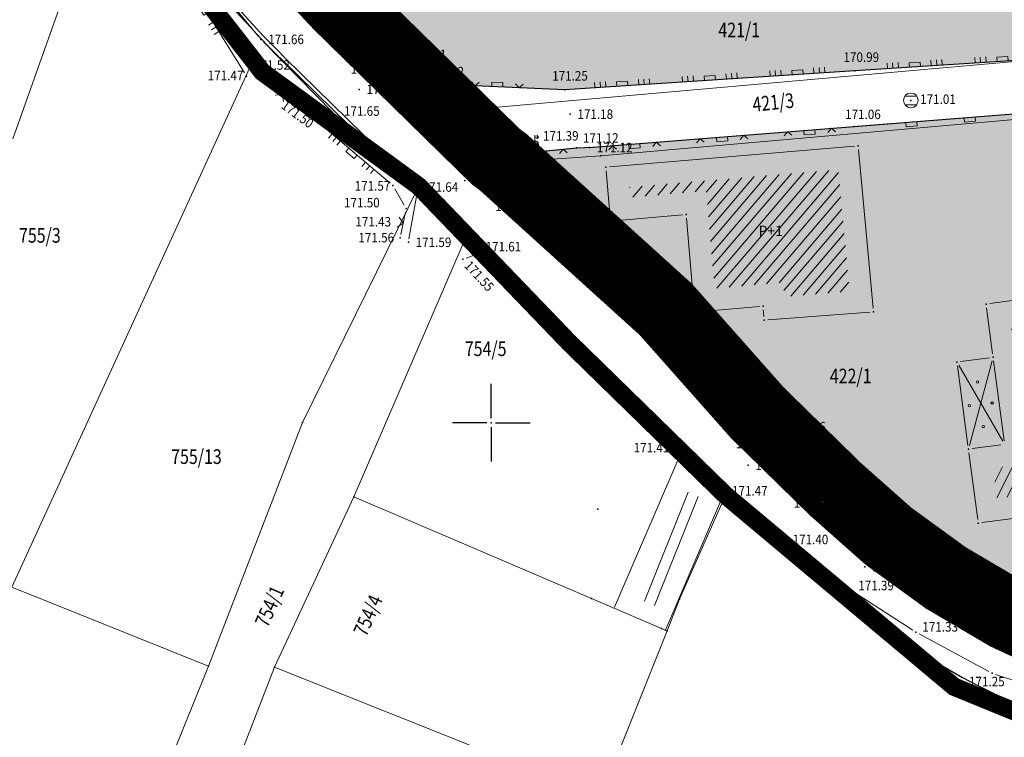
# Model space of a CAD drawing. Units: millimetres. Extents: x 7526996 to 7528566, y 4822978 to 4823892.
# Drawn here: x 7527168 to 7527235, y 4823078 to 4823128 of the extents above; entities that cross this region are included whole.
import ezdxf
from ezdxf.enums import TextEntityAlignment as Align

# ---------------------------------------------------------------- set-up
doc = ezdxf.new("R2010")
doc.units = ezdxf.units.MM
doc.header["$LTSCALE"] = 0.5
doc.header["$PDSIZE"] = 0.03
doc.linetypes.add('DASHED2', pattern=[0.375, 0.25, -0.125])
for name, color, linetype, lineweight in [('0 Granice plana', 7, 'Continuous', 25), ('0 Saobraćaj', 7, 'Continuous', 30), ('101_Parcele_granice', 7, 'Continuous', 15), ('102_Broj_parcele', 7, 'Continuous', 13), ('104_Objekti_granice', 1, 'Continuous', 13), ('106_Objekti_srafure', 1, 'Continuous', 13), ('107_Detalj_linije', 1, 'Continuous', 13), ('108_Topografski_znaci', 1, 'Continuous', 13), ('121_Detaljne_tacke_kote', 32, 'Continuous', 13), ('124_Geo_tekst', 7, 'Continuous', 13), ('125_Visak_kota', 32, 'Continuous', 13), ('128_Telekomunikacije', 6, 'Continuous', 13)]:
    doc.layers.add(name, color=color, linetype=linetype, lineweight=lineweight)
for name, color, linetype in [('002_Legenda-text', 7, 'Continuous'), ('115_Katastarske_tacke', 7, 'Continuous'), ('116_Katastarske_tacke_objekti', 7, 'Continuous'), ('120_Detaljne_tacke', 7, 'Continuous'), ('130_Detaljne_konstruisane_tacke', 7, 'Continuous'), ('Opis Lista', 7, 'Continuous'), ('Opis_lista', 7, 'Continuous')]:
    doc.layers.add(name, color=color, linetype=linetype)
doc.layers.add('0_stanovanje_SRAFURA', color=7, linetype='Continuous', true_color=0xf3e17c)
doc.styles.add('kote', font='geodet__.shx')
doc.styles.add('style1', font='txt')

# ---------------------------------------------------------------- blocks, each defined once
blk = doc.blocks.new('T1')
at = {"linetype": 'Continuous'}
blk.add_point((0, 0), dxfattribs=at)
blk.add_attdef('OZN-TAC', (0, 0), '', height=5)
blk = doc.blocks.new('T388')
at = {"linetype": 'Continuous'}
for p, q in [((-0.8, 0.6), (0.8, 0.6)), ((0.8, -0.6), (-0.8, -0.6))]:
    blk.add_line(p, q, dxfattribs=at)
blk.add_circle((0, 0), 1, dxfattribs=at)
blk = doc.blocks.new('L18')
at = {"linetype": 'Continuous'}
for p, q in [((-0.9375, 0.1875), (-0.9375, 0)), ((-0.75, 0), (-0.75, 0.1875)), ((-0.5625, 0.1875), (-0.5625, 0)), ((-0.1875, 0.15), (0.1875, 0.15)), ((-0.1875, 0), (-0.1875, 0.15)), ((0.1875, 0.15), (0.1875, 0)), ((0.5625, 0.1875), (0.5625, 0)), ((0.75, 0), (0.75, 0.1875)), ((0.9375, 0.1875), (0.9375, 0))]:
    blk.add_line(p, q, dxfattribs=at)
blk = doc.blocks.new('L5')
at = {"linetype": 'Continuous'}
for p, q in [((-0.1875, 0.15), (0.1875, 0.15)), ((-0.1875, 0), (-0.1875, 0.15)), ((0.1875, 0.15), (0.1875, 0))]:
    blk.add_line(p, q, dxfattribs=at)
blk = doc.blocks.new('L22')
at = {"linetype": 'Continuous'}
for p, q in [((-0.881, 0.131), (-0.75, 0)), ((-0.75, 0), (-0.618, 0.131)), ((-0.187, 0.15), (0.188, 0.15)), ((-0.187, 0), (-0.187, 0.15)), ((0.188, 0.15), (0.188, 0)), ((0.619, 0.131), (0.75, 0)), ((0.75, 0), (0.882, 0.131))]:
    blk.add_line(p, q, dxfattribs=at)
blk = doc.blocks.new('T561')
at = {"linetype": 'Continuous'}
blk.add_circle((0, 0), 0.5, dxfattribs=at)
blk = doc.blocks.new('T457')
at = {"linetype": 'Continuous'}
for p, q in [((0, 0.5), (0, 1.25)), ((0, 1), (0.5, 1)), ((0.5, 1), (0.25, 1.25)), ((0.5, 1), (0.25, 0.75))]:
    blk.add_line(p, q, dxfattribs=at)
for radius in [0.5, 0.43]:
    blk.add_circle((0, 0), radius, dxfattribs=at)
blk = doc.blocks.new('L12')
at = {"linetype": 'Continuous'}
for p, q in [((-0.175, 0.175), (0, 0)), ((0, 0), (0.175, 0.175))]:
    blk.add_line(p, q, dxfattribs=at)
blk = doc.blocks.new('T514')
at = {"linetype": 'Continuous'}
for p, q in [((0, 0.5), (0, 2.3)), ((0, 1.7), (0.7, 1.7)), ((0.5, 2.1), (0.5, 1.7)), ((0.7, 2.1), (0.5, 2.1)), ((0.7, 1.7), (0.7, 2.1))]:
    blk.add_line(p, q, dxfattribs=at)
for radius in [0.5, 0.4]:
    blk.add_circle((0, 0), radius, dxfattribs=at)
blk = doc.blocks.new('KRSTIC')
at = {"layer": 'Opis Lista'}
for p, q in [((0, 0.6), (0, 5.3)), ((0.6, 0), (5.3, 0)), ((-0.6, 0), (-5.3, 0)), ((0, -0.6), (0, -5.3))]:
    blk.add_line(p, q, dxfattribs=at)
blk.add_point((0, 0), dxfattribs=at)

msp = doc.modelspace()

# ---------------------------------------------------------------- hatches: boundary and pattern name
at = {"layer": '0_stanovanje_SRAFURA'}
h = msp.add_hatch(color=256, dxfattribs=at)
h.dxf.hatch_style = 1
h.paths.add_polyline_path([(7527148.544, 4823200.147), (7527150.321, 4823204.578), (7527149.54, 4823209.06), (7527152.01, 4823216.959), (7527163.74, 4823258.27), (7527193.873, 4823254.399), (7527220.645, 4823250.895), (7527262.916, 4823245.315), (7527263.09, 4823248.541), (7527236.196, 4823252.729), (7527204.254, 4823256.187), (7527199.788, 4823257.61), (7527164.964, 4823262.352), (7527169.021, 4823276.959), (7527174.36, 4823293.83), (7527181.6, 4823318.61), (7527188.38, 4823344.7), (7527194.292, 4823360.869), (7527202.28, 4823390.52), (7527236.854, 4823386.11), (7527238.328, 4823386.734), (7527246.865, 4823387.892), (7527262.418, 4823388.973), (7527262.742, 4823387.468), (7527267.82, 4823386.529), (7527268.385, 4823387.011), (7527276.549, 4823385.31), (7527292.28, 4823381.547), (7527300.618, 4823378.574), (7527321.991, 4823370.237), (7527331.961, 4823365.381), (7527344.696, 4823359.159), (7527352.563, 4823354.582), (7527362.281, 4823348.523), (7527363.894, 4823351.153), (7527358.25, 4823354.44), (7527347.086, 4823360.679), (7527338.181, 4823365.02), (7527332.74, 4823367.58), (7527323.043, 4823372.22), (7527301.897, 4823380.997), (7527292.688, 4823385.135), (7527283.677, 4823388.152), (7527275.047, 4823389.798), (7527263.535, 4823392.387), (7527255.178, 4823392.576), (7527249.766, 4823391.705), (7527242.805, 4823390.524), (7527237.377, 4823389.623), (7527232.586, 4823389.936), (7527208.039, 4823392.9), (7527203.531, 4823394.941), (7527207.45, 4823408.6), (7527210.964, 4823421.787), (7527215.551, 4823436.638), (7527226.52, 4823472.89), (7527235.867, 4823501.884), (7527240.507, 4823500.1), (7527255.44, 4823492.683), (7527266.959, 4823486.354), (7527273.649, 4823482.272), (7527275.647, 4823480.634), (7527282.442, 4823474.45), (7527290.335, 4823468.026), (7527298.66, 4823461.689), (7527301.149, 4823458.524), (7527301.676, 4823455.146), (7527301.002, 4823452.676), (7527297.442, 4823444.616), (7527289.128, 4823425.434), (7527279.519, 4823403.28), (7527282.552, 4823402.285), (7527291.098, 4823424.46), (7527300.081, 4823443.385), (7527303.427, 4823451.531), (7527304.337, 4823456.302), (7527305.107, 4823456.437), (7527312.701, 4823450.131), (7527324.186, 4823438.813), (7527339.864, 4823422.157), (7527342.098, 4823423.982), (7527326.02, 4823441.084), (7527315.104, 4823452.055), (7527307.199, 4823458.053), (7527305.619, 4823460.135), (7527305.273, 4823461.971), (7527307.027, 4823466.154), (7527314.118, 4823482.185), (7527321.071, 4823498.637), (7527326.076, 4823511.743), (7527331.275, 4823523.749), (7527337.119, 4823537.997), (7527334.656, 4823539.154), (7527329.087, 4823524.967), (7527323.321, 4823512.766), (7527317.921, 4823499.844), (7527311.033, 4823483.526), (7527304.52, 4823467.429), (7527303.483, 4823466.064), (7527302.208, 4823465.111), (7527300.331, 4823465.275), (7527292.395, 4823470.926), (7527284.708, 4823477.503), (7527274.134, 4823485.546), (7527268.689, 4823488.955), (7527256.228, 4823495.68), (7527241.43, 4823502.853), (7527239.331, 4823504.047), (7527236.943, 4823505.891), (7527237.218, 4823506.603), (7527246.33, 4823540.96), (7527259.31, 4823581.242), (7527270.324, 4823619.972), (7527274.234, 4823623.184), (7527284.175, 4823622.516), (7527300.847, 4823619.873), (7527321.359, 4823618.235), (7527335.36, 4823616.08), (7527334.25, 4823613.42), (7527347.76, 4823611.63), (7527369.46, 4823608.75), (7527382.028, 4823607.112), (7527393.791, 4823604.898), (7527405.485, 4823601.504), (7527419.836, 4823596.575), (7527433.923, 4823591.549), (7527441.05, 4823589.56), (7527465.81, 4823584.62), (7527473.14, 4823582.613), (7527512.036, 4823571.674), (7527513.532, 4823570.997), (7527535.33, 4823562.93), (7527552.31, 4823553.53), (7527601.34, 4823537.13), (7527618.31, 4823530.543), (7527635.81, 4823523.91), (7527656.74, 4823517.3), (7527662.719, 4823518.581), (7527656.318, 4823497.883), (7527652.235, 4823482.918), (7527647.89, 4823467.127), (7527645.425, 4823456.366), (7527639.704, 4823430.787), (7527637.048, 4823420.74), (7527630.813, 4823403.346), (7527625.195, 4823392.65), (7527616.825, 4823376.778), (7527613.939, 4823375.436), (7527601.798, 4823380.467), (7527587.377, 4823386.539), (7527565.169, 4823396.365), (7527544.748, 4823404.835), (7527528.769, 4823411.781), (7527516.618, 4823417.351), (7527514.532, 4823418.706), (7527512, 4823421.74), (7527510.406, 4823417.96), (7527512.123, 4823416.087), (7527527.895, 4823408.896), (7527548.641, 4823400), (7527564.293, 4823393.681), (7527564.43, 4823393.08), (7527564.106, 4823391.973), (7527556.85, 4823377.106), (7527556.46, 4823377.34), (7527546.822, 4823358.175), (7527550.083, 4823356.735), (7527555.406, 4823367.304), (7527559.404, 4823375.543), (7527566.603, 4823389.906), (7527567.78, 4823391.14), (7527570.327, 4823390.931), (7527586.849, 4823383.634), (7527601.016, 4823377.594), (7527611.548, 4823372.771), (7527612.431, 4823370.629), (7527612.409, 4823369.58), (7527606.8, 4823357.59), (7527600.211, 4823345.255), (7527594.098, 4823331.92), (7527587.186, 4823317.335), (7527586.534, 4823316.959), (7527577.227, 4823299.518), (7527572.003, 4823290.896), (7527558.865, 4823279.939), (7527546.958, 4823271.811), (7527539.47, 4823266.065), (7527538.171, 4823266.713), (7527527.926, 4823277.265), (7527517.637, 4823288.241), (7527506.718, 4823300.228), (7527484.872, 4823324.504), (7527463.471, 4823348.182), (7527461.309, 4823346.495), (7527471.804, 4823334.871), (7527483.45, 4823321.886), (7527493.637, 4823310.387), (7527504.681, 4823298.304), (7527515.653, 4823286.133), (7527525.62, 4823275.434), (7527534.229, 4823265.155), (7527535.033, 4823262.48), (7527526.761, 4823255.333), (7527521.229, 4823250.394), (7527515.121, 4823242.18), (7527505.42, 4823228.493), (7527503.871, 4823228.579), (7527501.686, 4823229.647), (7527493.247, 4823237.949), (7527486.77, 4823244.505), (7527481.881, 4823249.561), (7527476.247, 4823255.757), (7527465.565, 4823267.796), (7527457.917, 4823276.413), (7527455.02, 4823279.877), (7527450.417, 4823285.652), (7527446.901, 4823290.571), (7527440.697, 4823298.659), (7527432.458, 4823309.23), (7527427.065, 4823316.257), (7527426.439, 4823318.002), (7527426.169, 4823320.391), (7527426.427, 4823322.873), (7527427.85, 4823325.544), (7527431.53, 4823329.956), (7527444.092, 4823342.433), (7527445.981, 4823345.287), (7527448.876, 4823357.072), (7527446.303, 4823357.61), (7527443.566, 4823346.233), (7527442.131, 4823344.069), (7527429.317, 4823331.779), (7527424.861, 4823327.34), (7527422.92, 4823325.555), (7527420.325, 4823324.089), (7527413.492, 4823331.075), (7527401.394, 4823342.673), (7527385.48, 4823358.09), (7527384.05, 4823354.06), (7527392.305, 4823346.264), (7527406.102, 4823332.189), (7527410.222, 4823328.285), (7527419.389, 4823318.827), (7527425.72, 4823311.285), (7527434.449, 4823300.506), (7527421.843, 4823287.711), (7527423.695, 4823285.86), (7527435.241, 4823297.412), (7527436.351, 4823297.941), (7527446.447, 4823285.26), (7527454.537, 4823275.448), (7527462.43, 4823265.914), (7527462.676, 4823266.047), (7527478.919, 4823248.011), (7527490.949, 4823235.547), (7527498.617, 4823228.24), (7527501.305, 4823225.774), (7527502.433, 4823223.913), (7527502.426, 4823223.264), (7527491.92, 4823207.51), (7527489.211, 4823206.039), (7527482.835, 4823207.738), (7527473.523, 4823209.555), (7527469.363, 4823210.717), (7527460.549, 4823211.583), (7527452.852, 4823209.762), (7527449.922, 4823210.28), (7527448.149, 4823211.453), (7527444.029, 4823215.402), (7527433.857, 4823225.917), (7527414.16, 4823245.26), (7527414.369, 4823245.822), (7527399.994, 4823259.943), (7527391.301, 4823268.741), (7527382.702, 4823277.233), (7527373.896, 4823285.49), (7527369.83, 4823289.407), (7527354.762, 4823304.185), (7527336.21, 4823308.56), (7527334.79, 4823305.508), (7527352.043, 4823300.57), (7527371.565, 4823281.932), (7527386.446, 4823267.382), (7527397.601, 4823256.367), (7527404.258, 4823249.521), (7527408.697, 4823245.386), (7527422.63, 4823231.73), (7527444.731, 4823209.82), (7527445.667, 4823208.367), (7527445.051, 4823204.496), (7527430.844, 4823191.929), (7527414.397, 4823177.251), (7527401.245, 4823165.202), (7527388.293, 4823153.095), (7527384.637, 4823148.563), (7527374.848, 4823135.036), (7527365.06, 4823121.509), (7527361.221, 4823116.829), (7527356.869, 4823112.668), (7527352.077, 4823109.078), (7527342.344, 4823102.661), (7527337.952, 4823099.765), (7527323.827, 4823090.451), (7527317.12, 4823086.544), (7527312.96, 4823084.589), (7527308.473, 4823082.839), (7527302.249, 4823080.975), (7527295.451, 4823079.631), (7527289.93, 4823079.09), (7527286.311, 4823078.897), (7527279.103, 4823079.164), (7527269.038, 4823080.058), (7527256.816, 4823081.087), (7527248.41, 4823082.254), (7527245.57, 4823082.98), (7527242.414, 4823083.906), (7527237.56, 4823085.781), (7527232.697, 4823088.355), (7527227.662, 4823091.822), (7527222.916, 4823096.042), (7527216.433, 4823102.393), (7527206.562, 4823112.062), (7527200.763, 4823117.845), (7527201.009, 4823118.3), (7527205.822, 4823118.78), (7527206.966, 4823118.824), (7527224.806, 4823120.244), (7527240.561, 4823121.5), (7527239.026, 4823124.968), (7527224.854, 4823124.059), (7527205.031, 4823122.753), (7527195.783, 4823123.165), (7527195.106, 4823123.338), (7527191.682, 4823126.639), (7527187.692, 4823130.702), (7527184.784, 4823134.004), (7527181.447, 4823138.6), (7527180.093, 4823140.763), (7527176.221, 4823148.272), (7527172.207, 4823157.023), (7527172.859, 4823157.979), (7527174.149, 4823158.616), (7527179.96, 4823159.194), (7527183.342, 4823159.501), (7527201.771, 4823161.235), (7527220.461, 4823163.055), (7527230.849, 4823164.043), (7527230.264, 4823168.061), (7527219.054, 4823167.047), (7527202.012, 4823165.481), (7527182.214, 4823163.676), (7527179.756, 4823163.384), (7527169.995, 4823162.206), (7527169.637, 4823162.035), (7527166.374, 4823168.857), (7527156.315, 4823189.886), (7527154.33, 4823193.406), (7527152.503, 4823195.899), (7527149.586, 4823199.002)])
at = {"layer": '106_Objekti_srafure'}
h = msp.add_hatch(dxfattribs=at)
h.set_pattern_fill('LINE', color=256, scale=6, angle=49.55389, style=0)
h.set_pattern_definition([(49.553888889, (0, 0), (-0.45660987606, 0.389239542038), [])])
h.paths.add_polyline_path([(7527223.714, 4823117.301), (7527209.45, 4823116.101), (7527209.509, 4823115.402), (7527214.687, 4823115.842), (7527215.257, 4823109.175), (7527219.954, 4823109.587), (7527220.025, 4823108.62), (7527224.486, 4823108.96)])
h = msp.add_hatch(dxfattribs=at)
h.set_pattern_fill('LINE', color=256, scale=6, angle=63.69194, style=0)
h.set_pattern_definition([(63.6919444444, (0, 0), (-0.5378544765, 0.265918337293), [])])
h.paths.add_polyline_path([(7527240.461, 4823107.45), (7527240.437, 4823107.447), (7527236.727, 4823106.978), (7527235.491, 4823106.815), (7527235.775, 4823104.664), (7527236.755, 4823097.228), (7527234.287, 4823096.903), (7527234.561, 4823094.821), (7527241.997, 4823095.801)])
h = msp.add_hatch(dxfattribs=at)
h.set_pattern_fill('LINE', color=256, scale=6, angle=248.17194, style=0)
h.set_pattern_definition([(248.1719444444, (-0.2172, 0.07894), (0.556982322557, -0.22309346104), [])])
h.paths.add_polyline_path([(7527213.262, 4823095.427), (7527210.055, 4823087.993), (7527210.802, 4823087.644), (7527213.885, 4823094.854)])
h = msp.add_hatch(dxfattribs=at)
h.set_pattern_fill('LINE', color=256, scale=6, angle=248.17194, style=0)
h.set_pattern_definition([(248.1719444444, (0.45417, -0.2171), (0.556982322557, -0.22309346104), [])])
h.paths.add_polyline_path([(7527213.933, 4823095.131), (7527210.726, 4823087.697), (7527211.474, 4823087.348), (7527214.557, 4823094.558)])

# ---------------------------------------------------------------- linework, layer by layer
at = {"layer": '0 Granice plana', "color": 8, "linetype": 'DASHED2', "ltscale": 50, "const_width": 5}
msp.add_lwpolyline([(7527161, 4823183.7), (7527170.3, 4823162.38), (7527171.61, 4823159.14), (7527173.9, 4823153.54), (7527174.93, 4823150.97), (7527177.489, 4823145.622, 0.087607), (7527189.628, 4823128.651), (7527200.319, 4823118.178), (7527200.85, 4823117.78), (7527211.93, 4823107.74), (7527218.179, 4823100.683), (7527223.497, 4823095.473, 0.121704), (7527244.264, 4823083.257), (7527245.469, 4823082.996), (7527252.09, 4823081.602, 0.0116), (7527254.065, 4823081.387), (7527279.103, 4823079.164, 0.037441), (7527289.453, 4823079.014), (7527289.93, 4823079.09), (7527290.106, 4823079.13), (7527301.5, 4823081.57)], format="xyb", dxfattribs=at)
at = {"layer": '0 Saobraćaj'}
for p, q in [((7527189.453, 4823128.473), (7527223.322, 4823095.295)), ((7527189.628, 4823128.651), (7527223.497, 4823095.473)), ((7527185.779, 4823124.722), (7527219.648, 4823091.544)), ((7527185.954, 4823124.901), (7527219.823, 4823091.723))]:
    msp.add_line(p, q, dxfattribs=at)
for centre, radius, start, end in [((7527231.615, 4823171.513), 65.5, 205.56364, 225.59046), ((7527231.615, 4823171.513), 65.25, 205.56364, 225.59046), ((7527258.486, 4823131.191), 50, 225.59046, 264.92697), ((7527258.486, 4823131.191), 50.25, 225.59046, 264.92697), ((7527258.486, 4823131.191), 55.5, 225.59046, 264.92697), ((7527258.486, 4823131.191), 55.25, 225.59046, 264.92697)]:
    msp.add_arc(centre, radius, start, end, dxfattribs=at)
at = {"layer": '002_Legenda-text', "color": 1, "const_width": 1.25}
msp.add_lwpolyline([(7527254.36, 4823075.92), (7527240.33, 4823078.39), (7527231.63, 4823081.95), (7527216.01, 4823095.04), (7527205.3, 4823105.5), (7527198.32, 4823112.76), (7527195.05, 4823116.161), (7527184.36, 4823123.97), (7527183.74, 4823124.77), (7527178.85, 4823131.05), (7527174.32, 4823139.18), (7527172.75, 4823141.99), (7527169.39, 4823149.24), (7527165.97, 4823156.63), (7527151.64, 4823184.93), (7527144.41, 4823188.63), (7527150.31, 4823204.64), (7527149.54, 4823209.06), (7527156.79, 4823234.31), (7527162.09, 4823252.74), (7527163.74, 4823258.27), (7527164.88, 4823262.07), (7527169.19, 4823276.49), (7527174.36, 4823293.83)], dxfattribs=at)
at = {"layer": '0_stanovanje_SRAFURA', "elevation": 85.927}
for points in [[(7527239.026, 4823124.968), (7527224.854, 4823124.059), (7527205.031, 4823122.753), (7527195.783, 4823123.165), (7527195.106, 4823123.338), (7527191.682, 4823126.639), (7527187.692, 4823130.702)], [(7527237.56, 4823085.781), (7527232.697, 4823088.355), (7527227.662, 4823091.822), (7527222.916, 4823096.042), (7527216.433, 4823102.393), (7527206.562, 4823112.062), (7527200.763, 4823117.845), (7527201.009, 4823118.3), (7527205.822, 4823118.78), (7527206.966, 4823118.824), (7527224.806, 4823120.244), (7527240.561, 4823121.5)]]:
    msp.add_lwpolyline(points, dxfattribs=at)
at = {"layer": '101_Parcele_granice', "linetype": 'Continuous'}
for p, q in [((7527167.31, 4823119.4), (7527174.32, 4823139.18)), ((7527190.01, 4823126.25), (7527185.45, 4823131.8)), ((7527178.85, 4823131.05), (7527183.74, 4823124.77)), ((7527190.01, 4823126.25), (7527196.3, 4823121.19)), ((7527183.74, 4823124.77), (7527167.24, 4823088.75)), ((7527184.36, 4823123.97), (7527183.74, 4823124.77)), ((7527238.59, 4823124.94), (7527196.3, 4823121.19)), ((7527184.36, 4823123.97), (7527195.05, 4823116.16)), ((7527196.3, 4823121.19), (7527200.85, 4823117.78)), ((7527207.48, 4823118.25), (7527239.21, 4823121.02)), ((7527200.85, 4823117.78), (7527207.48, 4823118.25)), ((7527211.93, 4823107.74), (7527200.85, 4823117.78)), ((7527187.1, 4823100.01), (7527195.05, 4823116.16)), ((7527198.32, 4823112.76), (7527195.05, 4823116.16)), ((7527190.61, 4823094.93), (7527198.32, 4823112.76)), ((7527205.3, 4823105.5), (7527198.32, 4823112.76)), ((7527220.52, 4823098.04), (7527211.93, 4823107.74)), ((7527205.3, 4823105.5), (7527216.01, 4823095.04)), ((7527180.68, 4823083.37), (7527187.1, 4823100.01)), ((7527227, 4823092.15), (7527220.52, 4823098.04)), ((7527185.19, 4823083.29), (7527190.61, 4823094.93)), ((7527206.85, 4823087.98), (7527190.61, 4823094.93)), ((7527216.01, 4823095.04), (7527212.87, 4823087.93)), ((7527216.01, 4823095.04), (7527231.63, 4823081.95)), ((7527234.94, 4823086.6), (7527227, 4823092.15)), ((7527180.68, 4823083.37), (7527167.24, 4823088.75)), ((7527212.87, 4823087.93), (7527212.01, 4823085.77)), ((7527240.05, 4823084.15), (7527234.94, 4823086.6)), ((7527207.48, 4823074.4), (7527212.01, 4823085.77)), ((7527212.01, 4823085.77), (7527211.63, 4823085.93)), ((7527176.19, 4823072.23), (7527180.68, 4823083.37)), ((7527185.19, 4823083.29), (7527177.15, 4823062.59)), ((7527207.48, 4823074.4), (7527185.19, 4823083.29)), ((7527231.63, 4823081.95), (7527240.33, 4823078.39))]:
    msp.add_line(p, q, dxfattribs=at)
msp.add_lwpolyline([(7527211.63, 4823085.93), (7527206.85, 4823087.98)], dxfattribs=at)
at = {"layer": '104_Objekti_granice'}
for p, q in [((7527208.079, 4823117.491), (7527224.821, 4823118.899)), ((7527225.093, 4823118.671), (7527226.097, 4823107.829)), ((7527208.119, 4823114.029), (7527207.851, 4823117.221)), ((7527213.071, 4823114.199), (7527208.389, 4823113.801)), ((7527213.869, 4823107.799), (7527213.341, 4823113.971)), ((7527234.056, 4823108.139), (7527236.287, 4823108.433)), ((7527218.321, 4823107.938), (7527214.139, 4823107.572)), ((7527218.622, 4823107.259), (7527218.588, 4823107.711)), ((7527225.871, 4823107.561), (7527218.889, 4823107.029)), ((7527234.255, 4823104.716), (7527233.841, 4823107.858)), ((7527234.04, 4823104.435), (7527232.067, 4823104.175)), ((7527235.039, 4823098.767), (7527234.32, 4823104.22)), ((7527231.852, 4823103.894), (7527232.571, 4823098.442)), ((7527232.851, 4823098.226), (7527234.824, 4823098.487)), ((7527212.839, 4823097.651), (7527208.417, 4823087.4)), ((7527213.122, 4823097.711), (7527215.715, 4823095.331)), ((7527233.237, 4823093.385), (7527232.636, 4823097.946)), ((7527215.801, 4823094.932), (7527211.888, 4823085.781)), ((7527243.432, 4823094.477), (7527233.518, 4823093.17))]:
    msp.add_line(p, q, dxfattribs=at)
at = {"layer": '106_Objekti_srafure'}
for p, q in [((7527234.223, 4823104.226), (7527232.668, 4823098.435)), ((7527231.944, 4823103.926), (7527234.947, 4823098.736))]:
    msp.add_line(p, q, dxfattribs=at)
at = {"layer": '107_Detalj_linije'}
for p, q in [((7527183.148, 4823123.903), (7527174.517, 4823137.849)), ((7527180.686, 4823130.548), (7527184.105, 4823126.392)), ((7527192.786, 4823124.437), (7527188.019, 4823129.377)), ((7527195.6, 4823123.335), (7527191.155, 4823127.459)), ((7527184.439, 4823126.021), (7527189.192, 4823121.188)), ((7527225.103, 4823124.075), (7527238.777, 4823124.952)), ((7527187.625, 4823121), (7527183.851, 4823123.905)), ((7527202.009, 4823115.611), (7527193.14, 4823124.085)), ((7527205.28, 4823122.769), (7527224.604, 4823124.042)), ((7527196.033, 4823123.154), (7527204.781, 4823122.764)), ((7527225.055, 4823120.264), (7527240.311, 4823121.481)), ((7527193.095, 4823116.372), (7527188.014, 4823120.685)), ((7527189.548, 4823120.837), (7527194.75, 4823115.882)), ((7527206.966, 4823118.824), (7527224.557, 4823120.224)), ((7527201.258, 4823118.325), (7527205.573, 4823118.755)), ((7527214.459, 4823105.91), (7527201.753, 4823118.687)), ((7527206.072, 4823118.787), (7527206.466, 4823118.798)), ((7527213.892, 4823105.346), (7527201.186, 4823118.123)), ((7527194.06, 4823114.856), (7527193.41, 4823115.993)), ((7527194.888, 4823115.463), (7527194.381, 4823112.577)), ((7527198.886, 4823111.702), (7527195.107, 4823115.532)), ((7527218.955, 4823098.659), (7527202.367, 4823115.262)), ((7527193.818, 4823112.873), (7527194.134, 4823114.394)), ((7527198.285, 4823111.251), (7527198.826, 4823111.441)), ((7527199.24, 4823111.349), (7527212.759, 4823098.056)), ((7527219.811, 4823099.413), (7527214.244, 4823104.992)), ((7527226.955, 4823092.209), (7527220.163, 4823099.059)), ((7527222.752, 4823094.905), (7527219.31, 4823098.306)), ((7527216.1, 4823095.012), (7527219.891, 4823092.168)), ((7527226.569, 4823091.684), (7527223.122, 4823094.569)), ((7527220.289, 4823091.865), (7527224.274, 4823088.767)), ((7527230.628, 4823089.179), (7527226.975, 4823091.394)), ((7527235.6, 4823087.081), (7527227.347, 4823091.905)), ((7527235.746, 4823086.381), (7527231.061, 4823088.93)), ((7527224.682, 4823088.479), (7527228.807, 4823085.823)), ((7527229.237, 4823085.569), (7527234.002, 4823082.998)), ((7527234.46, 4823082.8), (7527240.902, 4823080.638))]:
    msp.add_line(p, q, dxfattribs=at)
at = {"layer": '108_Topografski_znaci'}
for centre in [(7527233.233, 4823102.775), (7527232.664, 4823101.155), (7527234.226, 4823101.348), (7527233.619, 4823099.738)]:
    msp.add_circle(centre, 0.08, dxfattribs=at)
at = {"layer": '120_Detaljne_tacke'}
for p in [(7527184.264, 4823126.199), (7527193.922, 4823124.611), (7527183.28, 4823123.691), (7527183.652, 4823124.057), (7527192.96, 4823124.257), (7527224.854, 4823124.059), (7527195.069, 4823123.535), (7527195.783, 4823123.165), (7527190.98, 4823122.783), (7527205.031, 4823122.753), (7527228.669, 4823122.028), (7527205.391, 4823121.086), (7527187.555, 4823120.846), (7527224.806, 4823120.244), (7527202.979, 4823119.021), (7527201.009, 4823118.3), (7527205.822, 4823118.78), (7527206.716, 4823118.804), (7527198.19, 4823116.559), (7527193.286, 4823116.21), (7527194.931, 4823115.709), (7527202.19, 4823115.439), (7527194.185, 4823114.639), (7527193.767, 4823112.628), (7527194.337, 4823112.331), (7527198.049, 4823111.168), (7527199.062, 4823111.524), (7527219.987, 4823099.236), (7527219.132, 4823098.482), (7527212.938, 4823097.88), (7527217.549, 4823097.089), (7527215.9, 4823095.162), (7527222.93, 4823094.729), (7527220.091, 4823092.019), (7527226.761, 4823091.524), (7527227.131, 4823092.031), (7527225.533, 4823090.147), (7527230.842, 4823089.049), (7527224.472, 4823088.614), (7527229.017, 4823085.688), (7527234.838, 4823084.528), (7527234.222, 4823082.879)]:
    msp.add_point(p, dxfattribs=at)
at = {"layer": '128_Telekomunikacije'}
msp.add_lwpolyline([(7527354.908, 4823108.036), (7527351.386, 4823112.647), (7527344.386, 4823109.836), (7527327.655, 4823095.616), (7527315.303, 4823089.076), (7527307.652, 4823086.494), (7527292.984, 4823082.28), (7527290.536, 4823080.047), (7527286.174, 4823079.013), (7527251.873, 4823081.436), (7527245.805, 4823082.665), (7527235.938, 4823086.223), (7527227.604, 4823092.313), (7527200.86, 4823117.751), (7527188.877, 4823129.385), (7527185.039, 4823133.653), (7527178.75, 4823141.855), (7527174.665, 4823150.892), (7527161.289, 4823185.733), (7527147.951, 4823200.439)], dxfattribs=at)
at = {"layer": '130_Detaljne_konstruisane_tacke'}
for p in [(7527233.808, 4823108.106), (7527234.288, 4823104.468), (7527231.819, 4823104.142), (7527232.603, 4823098.194), (7527233.27, 4823093.137)]:
    msp.add_point(p, dxfattribs=at)

# ---------------------------------------------------------------- block references
at = {"layer": '108_Topografski_znaci'}
for name, p, xscale, yscale, zscale, rotation in [('L18', (7527180.411, 4823128.325), 1.999999999954851, 1.999999999954851, 1.999999999954851, 121.7558152244237), ('L22', (7527193.377, 4823125.397), 2.000000000198528, 2.000000000198528, 2.000000000198528, 317.1443084427892), ('L18', (7527234.934, 4823124.706), 1.999999999994999, 1.999999999994999, 1.999999999994999, 3.671917559602801), ('L18', (7527228.946, 4823124.321), 1.999999999994999, 1.999999999994999, 1.999999999994999, 3.671917559602801), ('L18', (7527214.942, 4823123.406), 1.999999999994999, 1.999999999994999, 1.999999999994999, 3.769642940410635), ('L18', (7527220.929, 4823123.8), 1.999999999994999, 1.999999999994999, 1.999999999994999, 3.769642940410635), ('L22', (7527200.407, 4823122.959), 2.000000000125665, 2.000000000125665, 2.000000000125665, 357.4472396963454), ('L18', (7527208.955, 4823123.011), 1.999999999994999, 1.999999999994999, 1.999999999994999, 3.769642940410635), ('L12', (7527185.738, 4823122.452), 1.999999999625481, 1.999999999625481, 1.999999999625481, 142.4157529257813), ('L5', (7527228.696, 4823120.554), 2, 2, 2, 184.5602759915282), ('L5', (7527232.683, 4823120.872), 2, 2, 2, 184.5602759915282), ('L18', (7527190.554, 4823118.529), 2.000000000414712, 2.000000000414712, 2.000000000414712, 139.6712846941561), ('L22', (7527215.761, 4823119.524), 1.999999999994999, 1.999999999994999, 1.999999999994999, 184.5491833590271), ('L22', (7527221.742, 4823120), 1.999999999994999, 1.999999999994999, 1.999999999994999, 184.5491833590271), ('L22', (7527209.78, 4823119.048), 1.999999999994999, 1.999999999994999, 1.999999999994999, 184.5491833590271), ('L22', (7527203.415, 4823118.54), 2.000000000402269, 2.000000000402269, 2.000000000402269, 185.6937355104496), ('L18', (7527203.308, 4823115.989), 1.999999999891648, 1.999999999891648, 1.999999999891648, 314.8413893527913), ('L12', (7527193.976, 4823113.634), 1.999999999941819, 1.999999999941819, 1.999999999941819, 78.26494069228463), ('L18', (7527207.539, 4823111.734), 1.999999999891648, 1.999999999891648, 1.999999999891648, 314.8413893527913), ('L22', (7527201.721, 4823108.909), 2.000000000235695, 2.000000000235695, 2.000000000235695, 135.4842436918305), ('L18', (7527211.769, 4823107.48), 1.999999999891648, 1.999999999891648, 1.999999999891648, 314.8413893527913), ('L22', (7527206, 4823104.702), 2.000000000235695, 2.000000000235695, 2.000000000235695, 135.4842436918305), ('L18', (7527217.027, 4823102.203), 2.00000000004684, 2.00000000004684, 2.00000000004684, 314.9347390284116), ('L22', (7527210.278, 4823100.495), 2.000000000235695, 2.000000000235695, 2.000000000235695, 135.4842436918305), ('L18', (7527223.559, 4823095.634), 1.999999999760837, 1.999999999760837, 1.999999999760837, 314.7568183442687), ('L18', (7527231.473, 4823089.493), 1.999999999644285, 1.999999999644285, 1.999999999644285, 329.6934618669199)]:
    msp.add_blockref(name, p, dxfattribs=dict(at, xscale=xscale, yscale=yscale, zscale=zscale, rotation=rotation))
at = {"layer": '108_Topografski_znaci', "xscale": 0.5, "yscale": 0.5, "zscale": 0.5}
for name, p in [('T561', (7527193.922, 4823124.611)), ('T514', (7527195.069, 4823123.535)), ('T388', (7527228.669, 4823122.028)), ('T457', (7527202.979, 4823119.021))]:
    msp.add_blockref(name, p, dxfattribs=at)
at = {"layer": '115_Katastarske_tacke'}
for p in [(7527190.01, 4823126.25), (7527183.74, 4823124.77), (7527184.36, 4823123.97), (7527196.3, 4823121.19), (7527200.85, 4823117.78), (7527207.48, 4823118.25), (7527195.05, 4823116.16), (7527198.32, 4823112.76), (7527211.93, 4823107.74), (7527205.3, 4823105.5), (7527187.1, 4823100.01), (7527220.52, 4823098.04), (7527190.61, 4823094.93), (7527216.01, 4823095.04), (7527227, 4823092.15), (7527206.85, 4823087.98), (7527212.87, 4823087.93), (7527234.94, 4823086.6), (7527211.63, 4823085.93), (7527212.01, 4823085.77), (7527180.68, 4823083.37), (7527185.19, 4823083.29), (7527231.63, 4823081.95)]:
    msp.add_blockref('T1', p, dxfattribs=at)
at = {"layer": '116_Katastarske_tacke_objekti'}
for p in [(7527225.07, 4823118.92), (7527207.83, 4823117.47), (7527208.14, 4823113.78), (7527213.32, 4823114.22), (7527213.89, 4823107.55), (7527218.57, 4823107.96), (7527226.12, 4823107.58), (7527218.64, 4823107.01), (7527207.29, 4823094.08)]:
    msp.add_blockref('T1', p, dxfattribs=at)
at = {"layer": 'Opis_lista', "xscale": 0.5, "yscale": 0.5, "zscale": 0.5}
msp.add_blockref('KRSTIC', (7527200, 4823100), dxfattribs=at)

# ---------------------------------------------------------------- texts
at = {"layer": '102_Broj_parcele', "linetype": 'Continuous', "width": 0.8}
for s, p in [('421/1', (7527216.944, 4823126.838)), ('755/3', (7527169.16, 4823112.8)), ('754/5', (7527199.62, 4823105.05)), ('422/1', (7527224.56, 4823103.19)), ('755/13', (7527179.86, 4823097.68))]:
    msp.add_text(s, height=1, dxfattribs=at).set_placement(p, align=Align.MIDDLE_CENTER)
for s, rotation, p in [('421/3', 6, (7527219.271, 4823121.891)), ('754/1', 66, (7527184.85, 4823087.45)), ('754/4', 66, (7527191.58, 4823086.83))]:
    msp.add_text(s, height=1, rotation=rotation, dxfattribs=at).set_placement(p, align=Align.MIDDLE_CENTER)
at = {"layer": '121_Detaljne_tacke_kote', "style": 'kote', "width": 0.9}
for s, p in [('171.66', (7527184.764, 4823126.199)), ('171.51', (7527194.495, 4823125.175)), ('170.99', (7527224.067, 4823124.983)), ('171.52', (7527183.802, 4823124.446)), ('171.59', (7527190.393, 4823124.177)), ('171.47', (7527180.631, 4823123.73)), ('171.32', (7527195.703, 4823123.997)), ('171.25', (7527204.164, 4823123.705)), ('171.63', (7527191.48, 4823122.783)), ('171.26', (7527196.161, 4823122.689)), ('171.01', (7527229.305, 4823122.109)), ('171.65', (7527189.938, 4823121.3)), ('171.18', (7527205.891, 4823121.086)), ('171.06', (7527224.179, 4823121.073)), ('171.60', (7527195.202, 4823120.02)), ('171.39', (7527203.533, 4823119.604)), ('171.12', (7527206.269, 4823119.461)), ('171.44', (7527200.019, 4823119.108)), ('171.57', (7527190.669, 4823116.184)), ('171.64', (7527195.311, 4823116.107)), ('171.59', (7527198.69, 4823116.559)), ('171.50', (7527189.943, 4823115.042)), ('171.56', (7527200.274, 4823114.801)), ('171.43', (7527190.719, 4823113.735)), ('171.56', (7527190.926, 4823112.648)), ('171.59', (7527194.837, 4823112.331)), ('171.61', (7527199.612, 4823112.031)), ('171.45', (7527214.651, 4823105.481)), ('171.36', (7527220.414, 4823099.73)), ('171.39', (7527216.694, 4823098.565)), ('171.41', (7527209.728, 4823098.289)), ('171.41', (7527218.049, 4823097.089)), ('171.47', (7527216.45, 4823095.347)), ('171.35', (7527220.673, 4823094.516)), ('171.32', (7527227.206, 4823093.155)), ('171.40', (7527220.591, 4823092.019)), ('171.31', (7527224.5, 4823091.499)), ('171.36', (7527226.033, 4823090.147)), ('171.39', (7527225.077, 4823088.869)), ('171.27', (7527229.022, 4823088.549)), ('171.33', (7527229.457, 4823086.046)), ('171.21', (7527233.842, 4823085.932)), ('171.25', (7527232.644, 4823082.306))]:
    msp.add_text(s, height=0.65, dxfattribs=at).set_placement(p, align=Align.MIDDLE_LEFT)
for s, rotation, p in [('171.50', 323.14538, (7527185.794, 4823121.809)), ('171.55', 312.82962, (7527198.35, 4823110.912))]:
    msp.add_text(s, height=0.65, rotation=rotation, dxfattribs=at).set_placement(p, align=Align.MIDDLE_LEFT)
at = {"layer": '124_Geo_tekst', "style": 'style1'}
msp.add_text('P+1', height=0.7, dxfattribs=at).set_placement((7527218.261, 4823112.762))
at = {"layer": '125_Visak_kota', "style": 'kote', "width": 0.9}
msp.add_text('171.12', height=0.65, dxfattribs=at).set_placement((7527207.216, 4823118.804), align=Align.MIDDLE_LEFT)

doc.saveas('drawing.dxf')
